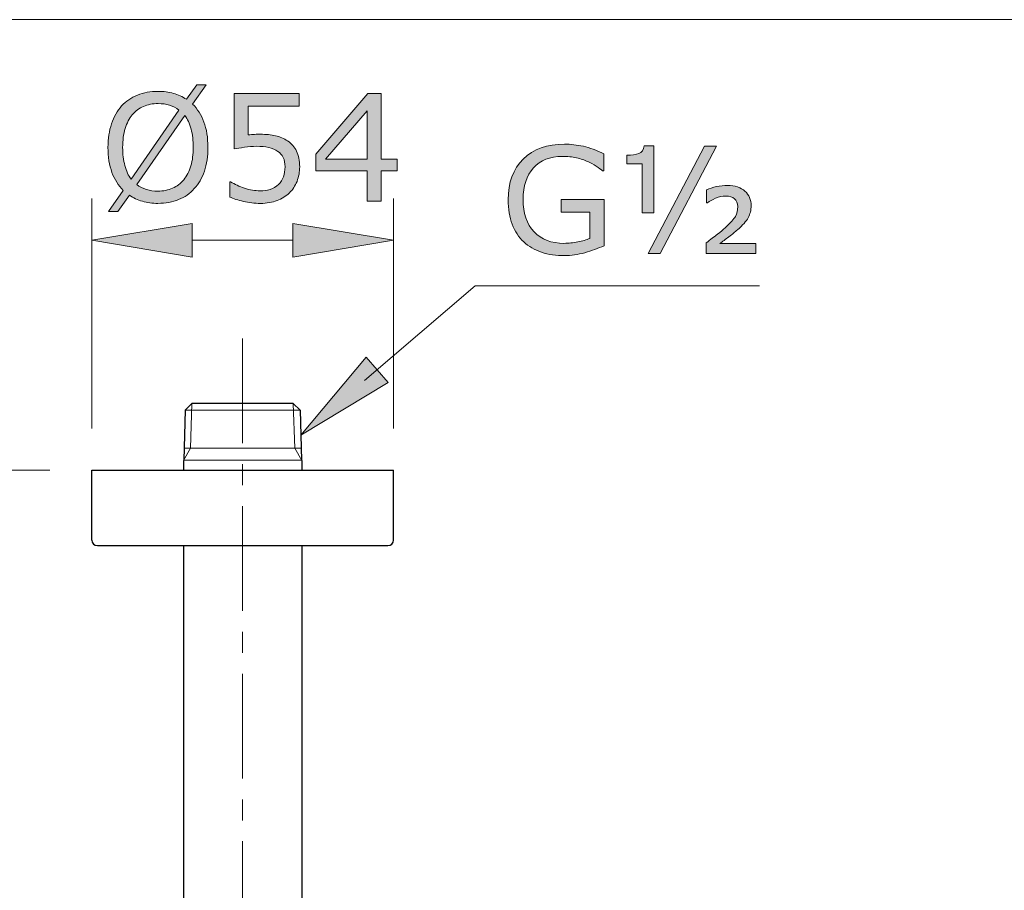
# Model space of a CAD drawing. Units: inches. Extents: x 5 to 63, y 5 to 46.9.
# Drawn here: x 31.8 to 43.6, y 33.6 to 44 of the extents above; entities that cross this region are included whole.
import ezdxf

# ---------------------------------------------------------------- set-up
doc = ezdxf.new("R2010")
doc.units = ezdxf.units.IN
doc.header["$MEASUREMENT"] = 0
doc.linetypes.add('CENTER', pattern=[2, 1.25, -0.25, 0.25, -0.25])
doc.layers.get('0').update_dxf_attribs({"lineweight": 13})
for name, color, linetype, lineweight in [('benda', 7, 'Continuous', 30), ('BIDANG', 7, 'Continuous', 13), ('CENTER', 7, 'CENTER', 13), ('UKUR', 7, 'Continuous', 13)]:
    doc.layers.add(name, color=color, linetype=linetype, lineweight=lineweight)

msp = doc.modelspace()

# ---------------------------------------------------------------- hatches: boundary and pattern name
at = {"layer": 'UKUR'}
h = msp.add_hatch(color=256, dxfattribs=at)
h.dxf.hatch_style = 2
edge = h.paths.add_edge_path()
edge.add_spline(control_points=[(34.05, 42.492), (34.05, 42.387), (34.036, 42.292), (34.008, 42.209), (33.979, 42.125), (33.939, 42.055), (33.888, 42), (33.835, 41.942), (33.773, 41.898), (33.701, 41.869), (33.629, 41.839), (33.546, 41.824), (33.454, 41.824), (33.388, 41.824), (33.326, 41.833), (33.268, 41.85), (33.211, 41.866), (33.159, 41.89), (33.114, 41.922), (33.114, 41.922), (32.977, 41.726), (32.977, 41.726), (32.977, 41.726), (32.863, 41.726), (32.863, 41.726), (32.863, 41.726), (33.039, 41.979), (33.039, 41.979), (32.981, 42.036), (32.937, 42.108), (32.905, 42.194), (32.874, 42.281), (32.858, 42.38), (32.858, 42.492), (32.858, 42.597), (32.872, 42.691), (32.9, 42.774), (32.927, 42.857), (32.968, 42.928), (33.021, 42.987), (33.071, 43.043), (33.134, 43.086), (33.209, 43.116), (33.284, 43.146), (33.365, 43.161), (33.454, 43.161), (33.522, 43.161), (33.583, 43.153), (33.639, 43.137), (33.695, 43.122), (33.746, 43.098), (33.793, 43.066), (33.793, 43.066), (33.916, 43.239), (33.916, 43.239), (33.916, 43.239), (34.029, 43.239), (34.029, 43.239), (34.029, 43.239), (33.868, 43.009), (33.868, 43.009), (33.926, 42.951), (33.971, 42.88), (34.002, 42.795), (34.034, 42.709), (34.05, 42.609), (34.05, 42.492)], knot_values=[0, 0, 0, 0, 1, 1, 1, 2, 2, 2, 3, 3, 3, 4, 4, 4, 5, 5, 5, 6, 6, 6, 7, 7, 7, 8, 8, 8, 9, 9, 9, 10, 10, 10, 11, 11, 11, 12, 12, 12, 13, 13, 13, 14, 14, 14, 15, 15, 15, 16, 16, 16, 17, 17, 17, 18, 18, 18, 19, 19, 19, 20, 20, 20, 21, 21, 21, 22, 22, 22, 22], degree=3, periodic=0)
edge = h.paths.add_edge_path()
edge.add_spline(control_points=[(33.705, 42.937), (33.672, 42.963), (33.635, 42.983), (33.593, 42.996), (33.552, 43.009), (33.506, 43.015), (33.455, 43.015), (33.392, 43.015), (33.334, 43.004), (33.282, 42.982), (33.231, 42.96), (33.186, 42.927), (33.148, 42.882), (33.111, 42.838), (33.083, 42.784), (33.063, 42.718), (33.043, 42.652), (33.033, 42.577), (33.033, 42.492), (33.033, 42.412), (33.042, 42.34), (33.059, 42.275), (33.076, 42.211), (33.101, 42.157), (33.134, 42.113), (33.134, 42.113), (33.705, 42.937), (33.705, 42.937)], knot_values=[0, 0, 0, 0, 1, 1, 1, 2, 2, 2, 3, 3, 3, 4, 4, 4, 5, 5, 5, 6, 6, 6, 7, 7, 7, 8, 8, 8, 9, 9, 9, 9], degree=3, periodic=0)
edge = h.paths.add_edge_path()
edge.add_spline(control_points=[(33.875, 42.492), (33.875, 42.572), (33.867, 42.645), (33.849, 42.711), (33.832, 42.776), (33.807, 42.83), (33.774, 42.873), (33.774, 42.873), (33.201, 42.049), (33.201, 42.049), (33.236, 42.023), (33.274, 42.003), (33.316, 41.99), (33.357, 41.977), (33.404, 41.97), (33.455, 41.97), (33.518, 41.97), (33.576, 41.982), (33.628, 42.005), (33.681, 42.028), (33.725, 42.061), (33.761, 42.105), (33.799, 42.152), (33.828, 42.208), (33.847, 42.272), (33.866, 42.337), (33.875, 42.41), (33.875, 42.492)], knot_values=[0, 0, 0, 0, 1, 1, 1, 2, 2, 2, 3, 3, 3, 4, 4, 4, 5, 5, 5, 6, 6, 6, 7, 7, 7, 8, 8, 8, 9, 9, 9, 9], degree=3, periodic=0)
h = msp.add_hatch(color=256, dxfattribs=at)
h.dxf.hatch_style = 2
edge = h.paths.add_edge_path()
edge.add_spline(control_points=[(35.145, 42.259), (35.145, 42.199), (35.134, 42.142), (35.113, 42.087), (35.091, 42.033), (35.061, 41.987), (35.023, 41.95), (34.981, 41.909), (34.933, 41.879), (34.875, 41.857), (34.818, 41.836), (34.752, 41.824), (34.677, 41.824), (34.607, 41.824), (34.539, 41.832), (34.474, 41.847), (34.409, 41.861), (34.354, 41.879), (34.31, 41.9), (34.31, 41.9), (34.31, 42.081), (34.31, 42.081), (34.31, 42.081), (34.321, 42.081), (34.321, 42.081), (34.369, 42.052), (34.424, 42.026), (34.487, 42.005), (34.55, 41.984), (34.612, 41.974), (34.673, 41.974), (34.714, 41.974), (34.753, 41.98), (34.792, 41.991), (34.83, 42.003), (34.864, 42.023), (34.894, 42.051), (34.919, 42.076), (34.938, 42.106), (34.951, 42.14), (34.964, 42.175), (34.97, 42.214), (34.97, 42.26), (34.97, 42.304), (34.963, 42.341), (34.948, 42.372), (34.933, 42.402), (34.911, 42.427), (34.884, 42.445), (34.855, 42.467), (34.818, 42.482), (34.775, 42.491), (34.733, 42.5), (34.685, 42.505), (34.632, 42.505), (34.581, 42.505), (34.533, 42.501), (34.486, 42.494), (34.439, 42.487), (34.399, 42.48), (34.365, 42.474), (34.365, 42.474), (34.365, 43.134), (34.365, 43.134), (34.365, 43.134), (35.137, 43.134), (35.137, 43.134), (35.137, 43.134), (35.137, 42.984), (35.137, 42.984), (35.137, 42.984), (34.531, 42.984), (34.531, 42.984), (34.531, 42.984), (34.531, 42.642), (34.531, 42.642), (34.556, 42.645), (34.581, 42.646), (34.607, 42.648), (34.633, 42.649), (34.655, 42.649), (34.674, 42.649), (34.744, 42.649), (34.804, 42.643), (34.857, 42.632), (34.909, 42.62), (34.957, 42.599), (35.001, 42.569), (35.047, 42.538), (35.082, 42.497), (35.108, 42.447), (35.133, 42.397), (35.145, 42.334), (35.145, 42.259)], knot_values=[0, 0, 0, 0, 1, 1, 1, 2, 2, 2, 3, 3, 3, 4, 4, 4, 5, 5, 5, 6, 6, 6, 7, 7, 7, 8, 8, 8, 9, 9, 9, 10, 10, 10, 11, 11, 11, 12, 12, 12, 13, 13, 13, 14, 14, 14, 15, 15, 15, 16, 16, 16, 17, 17, 17, 18, 18, 18, 19, 19, 19, 20, 20, 20, 21, 21, 21, 22, 22, 22, 23, 23, 23, 24, 24, 24, 25, 25, 25, 26, 26, 26, 27, 27, 27, 28, 28, 28, 29, 29, 29, 30, 30, 30, 31, 31, 31, 31], degree=3, periodic=0)
h = msp.add_hatch(color=256, dxfattribs=at)
h.dxf.hatch_style = 2
h.paths.add_polyline_path([(36.307, 42.212), (36.116, 42.212), (36.116, 41.851), (35.951, 41.851), (35.951, 42.212), (35.337, 42.212), (35.337, 42.411), (35.958, 43.134), (36.116, 43.134), (36.116, 42.35), (36.307, 42.35)])
h.paths.add_polyline_path([(35.951, 42.35), (35.951, 42.929), (35.454, 42.35)])
h = msp.add_hatch(color=256, dxfattribs=at)
h.dxf.hatch_style = 2
edge = h.paths.add_edge_path()
edge.add_spline(control_points=[(38.776, 41.319), (38.706, 41.287), (38.629, 41.259), (38.546, 41.235), (38.463, 41.212), (38.383, 41.2), (38.305, 41.2), (38.205, 41.2), (38.114, 41.213), (38.03, 41.241), (37.947, 41.269), (37.876, 41.31), (37.818, 41.365), (37.758, 41.421), (37.713, 41.491), (37.68, 41.574), (37.649, 41.658), (37.632, 41.756), (37.632, 41.868), (37.632, 42.073), (37.692, 42.234), (37.812, 42.353), (37.932, 42.472), (38.096, 42.531), (38.305, 42.531), (38.378, 42.531), (38.453, 42.522), (38.529, 42.505), (38.605, 42.487), (38.687, 42.457), (38.775, 42.416), (38.775, 42.416), (38.775, 42.213), (38.775, 42.213), (38.775, 42.213), (38.759, 42.213), (38.759, 42.213), (38.741, 42.227), (38.716, 42.245), (38.682, 42.267), (38.648, 42.29), (38.615, 42.309), (38.582, 42.323), (38.542, 42.341), (38.498, 42.356), (38.447, 42.368), (38.397, 42.379), (38.34, 42.385), (38.276, 42.385), (38.132, 42.385), (38.019, 42.339), (37.935, 42.247), (37.852, 42.155), (37.81, 42.03), (37.81, 41.873), (37.81, 41.707), (37.853, 41.577), (37.941, 41.485), (38.028, 41.393), (38.147, 41.347), (38.298, 41.347), (38.353, 41.347), (38.408, 41.353), (38.462, 41.364), (38.518, 41.374), (38.566, 41.388), (38.607, 41.406), (38.607, 41.406), (38.607, 41.72), (38.607, 41.72), (38.607, 41.72), (38.263, 41.72), (38.263, 41.72), (38.263, 41.72), (38.263, 41.87), (38.263, 41.87), (38.263, 41.87), (38.776, 41.87), (38.776, 41.87), (38.776, 41.87), (38.776, 41.319), (38.776, 41.319)], knot_values=[0, 0, 0, 0, 1, 1, 1, 2, 2, 2, 3, 3, 3, 4, 4, 4, 5, 5, 5, 6, 6, 6, 7, 7, 7, 8, 8, 8, 9, 9, 9, 10, 10, 10, 11, 11, 11, 12, 12, 12, 13, 13, 13, 14, 14, 14, 15, 15, 15, 16, 16, 16, 17, 17, 17, 18, 18, 18, 19, 19, 19, 20, 20, 20, 21, 21, 21, 22, 22, 22, 23, 23, 23, 24, 24, 24, 25, 25, 25, 26, 26, 26, 27, 27, 27, 27], degree=3, periodic=0)
h = msp.add_hatch(color=256, dxfattribs=at)
h.dxf.hatch_style = 2
edge = h.paths.add_edge_path()
edge.add_spline(control_points=[(39.371, 41.711), (39.371, 41.711), (39.229, 41.711), (39.229, 41.711), (39.229, 41.711), (39.229, 42.298), (39.229, 42.298), (39.229, 42.298), (39.049, 42.298), (39.049, 42.298), (39.049, 42.298), (39.049, 42.399), (39.049, 42.399), (39.108, 42.399), (39.155, 42.405), (39.191, 42.418), (39.227, 42.431), (39.248, 42.462), (39.253, 42.511), (39.253, 42.511), (39.371, 42.511), (39.371, 42.511), (39.371, 42.511), (39.371, 41.711), (39.371, 41.711)], knot_values=[0, 0, 0, 0, 1, 1, 1, 2, 2, 2, 3, 3, 3, 4, 4, 4, 5, 5, 5, 6, 6, 6, 7, 7, 7, 8, 8, 8, 8], degree=3, periodic=0)
h.paths.add_polyline_path([(40.117, 42.508), (39.444, 41.225), (39.302, 41.225), (39.974, 42.508)])
edge = h.paths.add_edge_path()
edge.add_spline(control_points=[(40.586, 41.225), (40.586, 41.225), (39.993, 41.225), (39.993, 41.225), (39.993, 41.225), (39.993, 41.352), (39.993, 41.352), (40.046, 41.392), (40.091, 41.427), (40.13, 41.457), (40.168, 41.486), (40.198, 41.512), (40.221, 41.533), (40.284, 41.592), (40.324, 41.637), (40.342, 41.669), (40.361, 41.7), (40.37, 41.739), (40.37, 41.787), (40.37, 41.827), (40.357, 41.858), (40.332, 41.879), (40.307, 41.9), (40.272, 41.911), (40.229, 41.911), (40.188, 41.911), (40.148, 41.902), (40.107, 41.885), (40.066, 41.868), (40.033, 41.85), (40.01, 41.831), (40.01, 41.831), (39.997, 41.831), (39.997, 41.831), (39.997, 41.831), (39.997, 41.986), (39.997, 41.986), (40.034, 42.001), (40.075, 42.014), (40.118, 42.024), (40.162, 42.033), (40.205, 42.038), (40.249, 42.038), (40.339, 42.038), (40.409, 42.015), (40.457, 41.97), (40.506, 41.925), (40.53, 41.867), (40.53, 41.797), (40.53, 41.744), (40.518, 41.695), (40.495, 41.653), (40.471, 41.611), (40.429, 41.562), (40.368, 41.508), (40.34, 41.483), (40.306, 41.456), (40.265, 41.426), (40.225, 41.395), (40.189, 41.368), (40.157, 41.345), (40.157, 41.345), (40.586, 41.345), (40.586, 41.345), (40.586, 41.345), (40.586, 41.225), (40.586, 41.225)], knot_values=[0, 0, 0, 0, 1, 1, 1, 2, 2, 2, 3, 3, 3, 4, 4, 4, 5, 5, 5, 6, 6, 6, 7, 7, 7, 8, 8, 8, 9, 9, 9, 10, 10, 10, 11, 11, 11, 12, 12, 12, 13, 13, 13, 14, 14, 14, 15, 15, 15, 16, 16, 16, 17, 17, 17, 18, 18, 18, 19, 19, 19, 20, 20, 20, 21, 21, 21, 22, 22, 22, 22], degree=3, periodic=0)
h = msp.add_hatch(color=256, dxfattribs=at)
h.dxf.hatch_style = 2
h.paths.add_polyline_path([(33.864, 41.585), (33.864, 41.184), (32.664, 41.385)])
h = msp.add_hatch(color=256, dxfattribs=at)
h.dxf.hatch_style = 2
h.paths.add_polyline_path([(35.064, 41.585), (35.064, 41.184), (36.264, 41.385)])
h = msp.add_hatch(color=256, dxfattribs=at)
h.dxf.hatch_style = 2
h.paths.add_polyline_path([(36.199, 39.686), (35.939, 39.99), (35.158, 39.058)])

# ---------------------------------------------------------------- linework, layer by layer
for p, q in [((35.149, 39.355), (33.78, 39.355)), ((33.86, 39.435), (33.843, 38.902)), ((35.068, 39.435), (35.085, 38.902)), ((33.843, 38.902), (33.757, 38.754)), ((35.085, 38.902), (33.766, 38.902)), ((33.843, 38.902), (33.766, 38.902)), ((35.085, 38.902), (35.171, 38.754)), ((35.085, 38.902), (35.163, 38.902)), ((35.167, 38.76), (33.761, 38.76))]:
    msp.add_line(p, q)
at = {"layer": 'benda'}
for p, q in [((33.78, 39.355), (33.761, 38.76)), ((33.86, 39.435), (33.78, 39.355)), ((35.068, 39.435), (33.86, 39.435)), ((35.068, 39.435), (35.149, 39.355)), ((35.149, 39.355), (35.167, 38.76)), ((33.757, 38.754), (33.757, 38.639)), ((35.171, 38.754), (35.171, 38.639)), ((32.664, 38.639), (36.264, 38.639)), ((32.664, 37.805), (32.664, 38.639)), ((36.264, 37.805), (36.264, 38.639)), ((32.731, 37.739), (36.197, 37.739)), ((33.757, 37.739), (33.757, 29.855)), ((35.171, 37.739), (35.171, 29.855))]:
    msp.add_line(p, q, dxfattribs=at)
for points in [[(32.664, 37.805), (32.664, 37.768), (32.694, 37.739), (32.731, 37.739)], [(36.197, 37.739), (36.234, 37.739), (36.264, 37.768), (36.264, 37.805)]]:
    msp.add_open_spline(points, degree=3, dxfattribs=at)
at = {"layer": 'BIDANG'}
msp.add_line((5.043, 44.017), (63.043, 44.017), dxfattribs=at)
at = {"layer": 'CENTER'}
msp.add_line((34.464, 40.21), (34.464, 25.653), dxfattribs=at)
at = {"layer": 'UKUR'}
for p, q in [((35.337, 42.411), (35.958, 43.134)), ((35.958, 43.134), (36.116, 43.134)), ((36.116, 43.134), (36.116, 42.35)), ((35.951, 42.929), (35.454, 42.35)), ((35.951, 42.35), (35.951, 42.929)), ((35.337, 42.212), (35.337, 42.411)), ((39.302, 41.225), (39.974, 42.508)), ((40.117, 42.508), (39.444, 41.225)), ((39.974, 42.508), (40.117, 42.508)), ((35.454, 42.35), (35.951, 42.35)), ((36.116, 42.35), (36.307, 42.35)), ((36.307, 42.35), (36.307, 42.212)), ((35.951, 42.212), (35.337, 42.212)), ((35.951, 41.851), (35.951, 42.212)), ((36.307, 42.212), (36.116, 42.212)), ((36.116, 42.212), (36.116, 41.851)), ((32.664, 39.139), (32.664, 41.884)), ((36.116, 41.851), (35.951, 41.851)), ((36.264, 39.139), (36.264, 41.884)), ((32.664, 41.385), (33.864, 41.585)), ((33.864, 41.585), (33.864, 41.184)), ((35.064, 41.585), (35.064, 41.184)), ((36.264, 41.385), (35.064, 41.585)), ((33.864, 41.184), (32.664, 41.385)), ((33.864, 41.385), (35.064, 41.385)), ((35.064, 41.184), (36.264, 41.385)), ((36.264, 41.385), (36.264, 41.385)), ((39.444, 41.225), (39.302, 41.225)), ((35.917, 39.708), (37.239, 40.84)), ((37.239, 40.84), (40.629, 40.84)), ((35.939, 39.99), (35.158, 39.058)), ((36.199, 39.686), (35.939, 39.99)), ((35.158, 39.058), (36.199, 39.686)), ((32.164, 38.639), (24.096, 38.639)), ((32.664, 38.639), (32.664, 38.639)), ((32.664, 38.639), (32.664, 38.639)), ((36.264, 38.639), (36.264, 38.639))]:
    msp.add_line(p, q, dxfattribs=at)
for points in [[(33.793, 43.066), (33.793, 43.066), (33.916, 43.239), (33.916, 43.239)], [(34.029, 43.239), (34.029, 43.239), (33.868, 43.009), (33.868, 43.009)], [(33.916, 43.239), (33.916, 43.239), (34.029, 43.239), (34.029, 43.239)], [(33.021, 42.987), (33.071, 43.043), (33.134, 43.086), (33.209, 43.116)], [(33.639, 43.137), (33.695, 43.122), (33.746, 43.098), (33.793, 43.066)], [(34.365, 42.474), (34.365, 42.474), (34.365, 43.134), (34.365, 43.134)], [(34.365, 43.134), (34.365, 43.134), (35.137, 43.134), (35.137, 43.134)], [(35.137, 43.134), (35.137, 43.134), (35.137, 42.984), (35.137, 42.984)], [(33.705, 42.937), (33.672, 42.963), (33.635, 42.983), (33.593, 42.996)], [(33.868, 43.009), (33.926, 42.951), (33.971, 42.88), (34.002, 42.795)], [(32.9, 42.774), (32.927, 42.857), (32.968, 42.928), (33.021, 42.987)], [(33.134, 42.113), (33.134, 42.113), (33.705, 42.937), (33.705, 42.937)], [(33.282, 42.982), (33.231, 42.96), (33.186, 42.927), (33.148, 42.882)], [(35.137, 42.984), (35.137, 42.984), (34.531, 42.984), (34.531, 42.984)], [(34.531, 42.984), (34.531, 42.984), (34.531, 42.642), (34.531, 42.642)], [(33.774, 42.873), (33.774, 42.873), (33.201, 42.049), (33.201, 42.049)], [(34.002, 42.795), (34.034, 42.709), (34.05, 42.609), (34.05, 42.492)], [(34.531, 42.642), (34.556, 42.645), (34.581, 42.646), (34.607, 42.648)], [(35.001, 42.569), (35.047, 42.538), (35.082, 42.497), (35.108, 42.447)], [(33.847, 42.272), (33.866, 42.337), (33.875, 42.41), (33.875, 42.492)], [(34.05, 42.492), (34.05, 42.387), (34.036, 42.292), (34.008, 42.209)], [(34.486, 42.494), (34.439, 42.487), (34.399, 42.48), (34.365, 42.474)], [(34.948, 42.372), (34.933, 42.402), (34.911, 42.427), (34.884, 42.445)], [(35.108, 42.447), (35.133, 42.397), (35.145, 42.334), (35.145, 42.259)], [(38.529, 42.505), (38.605, 42.487), (38.687, 42.457), (38.775, 42.416)], [(38.775, 42.416), (38.775, 42.416), (38.775, 42.213), (38.775, 42.213)], [(39.049, 42.399), (39.108, 42.399), (39.155, 42.405), (39.191, 42.418)], [(39.191, 42.418), (39.227, 42.431), (39.248, 42.462), (39.253, 42.511)], [(39.253, 42.511), (39.253, 42.511), (39.371, 42.511), (39.371, 42.511)], [(39.371, 42.511), (39.371, 42.511), (39.371, 41.711), (39.371, 41.711)], [(39.049, 42.298), (39.049, 42.298), (39.049, 42.399), (39.049, 42.399)], [(39.229, 42.298), (39.229, 42.298), (39.049, 42.298), (39.049, 42.298)], [(39.229, 41.711), (39.229, 41.711), (39.229, 42.298), (39.229, 42.298)], [(33.039, 41.979), (32.981, 42.036), (32.937, 42.108), (32.905, 42.194)], [(33.059, 42.275), (33.076, 42.211), (33.101, 42.157), (33.134, 42.113)], [(33.761, 42.105), (33.799, 42.152), (33.828, 42.208), (33.847, 42.272)], [(34.008, 42.209), (33.979, 42.125), (33.939, 42.055), (33.888, 42)], [(35.145, 42.259), (35.145, 42.199), (35.134, 42.142), (35.113, 42.087)], [(38.775, 42.213), (38.775, 42.213), (38.759, 42.213), (38.759, 42.213)], [(34.31, 41.9), (34.31, 41.9), (34.31, 42.081), (34.31, 42.081)], [(34.31, 42.081), (34.31, 42.081), (34.321, 42.081), (34.321, 42.081)], [(34.321, 42.081), (34.369, 42.052), (34.424, 42.026), (34.487, 42.005)], [(34.792, 41.991), (34.83, 42.003), (34.864, 42.023), (34.894, 42.051)], [(35.113, 42.087), (35.091, 42.033), (35.061, 41.987), (35.023, 41.95)], [(32.863, 41.726), (32.863, 41.726), (33.039, 41.979), (33.039, 41.979)], [(33.201, 42.049), (33.236, 42.023), (33.274, 42.003), (33.316, 41.99)], [(35.023, 41.95), (34.981, 41.909), (34.933, 41.879), (34.875, 41.857)], [(39.997, 41.986), (40.034, 42.001), (40.075, 42.014), (40.118, 42.024)], [(39.997, 41.831), (39.997, 41.831), (39.997, 41.986), (39.997, 41.986)], [(33.114, 41.922), (33.114, 41.922), (32.977, 41.726), (32.977, 41.726)], [(34.474, 41.847), (34.409, 41.861), (34.354, 41.879), (34.31, 41.9)], [(38.263, 41.72), (38.263, 41.72), (38.263, 41.87), (38.263, 41.87)], [(38.263, 41.87), (38.263, 41.87), (38.776, 41.87), (38.776, 41.87)], [(38.776, 41.87), (38.776, 41.87), (38.776, 41.319), (38.776, 41.319)], [(40.01, 41.831), (40.01, 41.831), (39.997, 41.831), (39.997, 41.831)], [(32.977, 41.726), (32.977, 41.726), (32.863, 41.726), (32.863, 41.726)], [(38.607, 41.72), (38.607, 41.72), (38.263, 41.72), (38.263, 41.72)], [(38.607, 41.406), (38.607, 41.406), (38.607, 41.72), (38.607, 41.72)], [(39.371, 41.711), (39.371, 41.711), (39.229, 41.711), (39.229, 41.711)], [(40.495, 41.653), (40.471, 41.611), (40.429, 41.562), (40.368, 41.508)], [(37.818, 41.365), (37.758, 41.421), (37.713, 41.491), (37.68, 41.574)], [(40.13, 41.457), (40.168, 41.486), (40.198, 41.512), (40.221, 41.533)], [(40.368, 41.508), (40.34, 41.483), (40.306, 41.456), (40.265, 41.426)], [(38.03, 41.241), (37.947, 41.269), (37.876, 41.31), (37.818, 41.365)], [(38.462, 41.364), (38.518, 41.374), (38.566, 41.388), (38.607, 41.406)], [(39.993, 41.352), (40.046, 41.392), (40.091, 41.427), (40.13, 41.457)], [(39.993, 41.225), (39.993, 41.225), (39.993, 41.352), (39.993, 41.352)], [(40.265, 41.426), (40.225, 41.395), (40.189, 41.368), (40.157, 41.345)], [(40.157, 41.345), (40.157, 41.345), (40.586, 41.345), (40.586, 41.345)], [(40.586, 41.345), (40.586, 41.345), (40.586, 41.225), (40.586, 41.225)], [(40.586, 41.225), (40.586, 41.225), (39.993, 41.225), (39.993, 41.225)]]:
    msp.add_open_spline(points, degree=3, dxfattribs=at)
for points, knots in [([(33.209, 43.116), (33.284, 43.146), (33.365, 43.161), (33.454, 43.161), (33.522, 43.161), (33.583, 43.153), (33.639, 43.137)], [14, 14, 14, 14, 15, 15, 15, 16, 16, 16, 16]), ([(33.593, 42.996), (33.552, 43.009), (33.506, 43.015), (33.455, 43.015), (33.392, 43.015), (33.334, 43.004), (33.282, 42.982)], [1, 1, 1, 1, 2, 2, 2, 3, 3, 3, 3]), ([(33.148, 42.882), (33.111, 42.838), (33.083, 42.784), (33.063, 42.718), (33.043, 42.652), (33.033, 42.577), (33.033, 42.492), (33.033, 42.412), (33.042, 42.34), (33.059, 42.275)], [4, 4, 4, 4, 5, 5, 5, 6, 6, 6, 7, 7, 7, 7]), ([(32.905, 42.194), (32.874, 42.281), (32.858, 42.38), (32.858, 42.492), (32.858, 42.597), (32.872, 42.691), (32.9, 42.774)], [10, 10, 10, 10, 11, 11, 11, 12, 12, 12, 12]), ([(33.875, 42.492), (33.875, 42.572), (33.867, 42.645), (33.849, 42.711), (33.832, 42.776), (33.807, 42.83), (33.774, 42.873)], [0, 0, 0, 0, 1, 1, 1, 2, 2, 2, 2]), ([(34.607, 42.648), (34.633, 42.649), (34.655, 42.649), (34.674, 42.649), (34.744, 42.649), (34.804, 42.643), (34.857, 42.632), (34.909, 42.62), (34.957, 42.599), (35.001, 42.569)], [26, 26, 26, 26, 27, 27, 27, 28, 28, 28, 29, 29, 29, 29]), ([(37.812, 42.353), (37.932, 42.472), (38.096, 42.531), (38.305, 42.531), (38.378, 42.531), (38.453, 42.522), (38.529, 42.505)], [7, 7, 7, 7, 8, 8, 8, 9, 9, 9, 9]), ([(34.884, 42.445), (34.855, 42.467), (34.818, 42.482), (34.775, 42.491), (34.733, 42.5), (34.685, 42.505), (34.632, 42.505), (34.581, 42.505), (34.533, 42.501), (34.486, 42.494)], [16, 16, 16, 16, 17, 17, 17, 18, 18, 18, 19, 19, 19, 19]), ([(34.894, 42.051), (34.919, 42.076), (34.938, 42.106), (34.951, 42.14), (34.964, 42.175), (34.97, 42.214), (34.97, 42.26), (34.97, 42.304), (34.963, 42.341), (34.948, 42.372)], [12, 12, 12, 12, 13, 13, 13, 14, 14, 14, 15, 15, 15, 15]), ([(37.68, 41.574), (37.649, 41.658), (37.632, 41.756), (37.632, 41.868), (37.632, 42.073), (37.692, 42.234), (37.812, 42.353)], [5, 5, 5, 5, 6, 6, 6, 7, 7, 7, 7]), ([(38.582, 42.323), (38.542, 42.341), (38.498, 42.356), (38.447, 42.368), (38.397, 42.379), (38.34, 42.385), (38.276, 42.385), (38.132, 42.385), (38.019, 42.339), (37.935, 42.247)], [14, 14, 14, 14, 15, 15, 15, 16, 16, 16, 17, 17, 17, 17]), ([(38.759, 42.213), (38.741, 42.227), (38.716, 42.245), (38.682, 42.267), (38.648, 42.29), (38.615, 42.309), (38.582, 42.323)], [12, 12, 12, 12, 13, 13, 13, 14, 14, 14, 14]), ([(37.935, 42.247), (37.852, 42.155), (37.81, 42.03), (37.81, 41.873), (37.81, 41.707), (37.853, 41.577), (37.941, 41.485)], [17, 17, 17, 17, 18, 18, 18, 19, 19, 19, 19]), ([(33.316, 41.99), (33.357, 41.977), (33.404, 41.97), (33.455, 41.97), (33.518, 41.97), (33.576, 41.982), (33.628, 42.005), (33.681, 42.028), (33.725, 42.061), (33.761, 42.105)], [4, 4, 4, 4, 5, 5, 5, 6, 6, 6, 7, 7, 7, 7]), ([(33.888, 42), (33.835, 41.942), (33.773, 41.898), (33.701, 41.869), (33.629, 41.839), (33.546, 41.824), (33.454, 41.824), (33.388, 41.824), (33.326, 41.833), (33.268, 41.85), (33.211, 41.866), (33.159, 41.89), (33.114, 41.922)], [2, 2, 2, 2, 3, 3, 3, 4, 4, 4, 5, 5, 5, 6, 6, 6, 6]), ([(34.487, 42.005), (34.55, 41.984), (34.612, 41.974), (34.673, 41.974), (34.714, 41.974), (34.753, 41.98), (34.792, 41.991)], [9, 9, 9, 9, 10, 10, 10, 11, 11, 11, 11]), ([(40.118, 42.024), (40.162, 42.033), (40.205, 42.038), (40.249, 42.038), (40.339, 42.038), (40.409, 42.015), (40.457, 41.97)], [13, 13, 13, 13, 14, 14, 14, 15, 15, 15, 15]), ([(40.457, 41.97), (40.506, 41.925), (40.53, 41.867), (40.53, 41.797), (40.53, 41.744), (40.518, 41.695), (40.495, 41.653)], [15, 15, 15, 15, 16, 16, 16, 17, 17, 17, 17]), ([(34.875, 41.857), (34.818, 41.836), (34.752, 41.824), (34.677, 41.824), (34.607, 41.824), (34.539, 41.832), (34.474, 41.847)], [3, 3, 3, 3, 4, 4, 4, 5, 5, 5, 5]), ([(40.332, 41.879), (40.307, 41.9), (40.272, 41.911), (40.229, 41.911), (40.188, 41.911), (40.148, 41.902), (40.107, 41.885), (40.066, 41.868), (40.033, 41.85), (40.01, 41.831)], [7, 7, 7, 7, 8, 8, 8, 9, 9, 9, 10, 10, 10, 10]), ([(40.221, 41.533), (40.284, 41.592), (40.324, 41.637), (40.342, 41.669), (40.361, 41.7), (40.37, 41.739), (40.37, 41.787), (40.37, 41.827), (40.357, 41.858), (40.332, 41.879)], [4, 4, 4, 4, 5, 5, 5, 6, 6, 6, 7, 7, 7, 7]), ([(37.941, 41.485), (38.028, 41.393), (38.147, 41.347), (38.298, 41.347), (38.353, 41.347), (38.408, 41.353), (38.462, 41.364)], [19, 19, 19, 19, 20, 20, 20, 21, 21, 21, 21]), ([(38.776, 41.319), (38.706, 41.287), (38.629, 41.259), (38.546, 41.235), (38.463, 41.212), (38.383, 41.2), (38.305, 41.2), (38.205, 41.2), (38.114, 41.213), (38.03, 41.241)], [0, 0, 0, 0, 1, 1, 1, 2, 2, 2, 3, 3, 3, 3])]:
    msp.add_open_spline(points, degree=3, knots=knots, dxfattribs=at)

doc.saveas('drawing.dxf')
